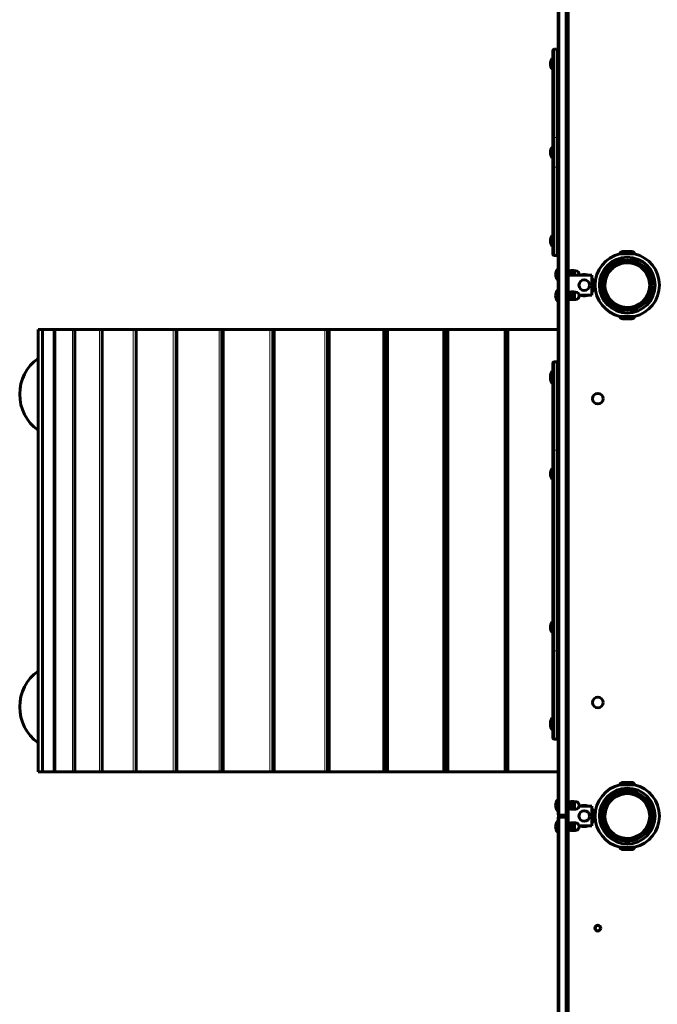
# Model space of a CAD drawing. Units: millimetres. Extents: x -7350 to 7350, y -6972 to 8464.
# Drawn here: x -1481 to -399, y -3019 to -1350 of the extents above; entities that cross this region are included whole.
import ezdxf

# ---------------------------------------------------------------- set-up
doc = ezdxf.new("R2010")
doc.units = ezdxf.units.MM
doc.linetypes.add('K5LT_BASIC', pattern=[0])
doc.linetypes.add('K5LT_THIN', pattern=[0])

msp = doc.modelspace()

# ---------------------------------------------------------------- linework, layer by layer
at = {"color": 150, "linetype": 'K5LT_BASIC', "lineweight": 60}
for p, q in [((-567.5, -2697), (-567.5, -903)), ((-552.5, -2697), (-552.5, -903)), ((-550, -1772.5), (-550, -930.5)), ((-570.5, -1400), (-573.5, -1400)), ((-570.5, -1400), (-573.5, -1400)), ((-576.5, -1416), (-577.5, -1416)), ((-577.5, -1434), (-577.5, -1416)), ((-576.5, -1550), (-576.5, -1403)), ((-551, -1415.5), (-552.5, -1415.5)), ((-551, -1415.5), (-550.5, -1416.4)), ((-551, -1430.7), (-551, -1415.5)), ((-550.5, -1430.2), (-550.5, -1416.4)), ((-576.5, -1434), (-577.5, -1434)), ((-551, -1434.5), (-552.5, -1434.5)), ((-551, -1434.5), (-551, -1430.7)), ((-551, -1434.5), (-550.5, -1433.6)), ((-550.5, -1433.6), (-550.5, -1430.2)), ((-576.5, -1600), (-576.5, -1550)), ((-576.5, -1566), (-577.5, -1566)), ((-577.5, -1584), (-577.5, -1566)), ((-551, -1565.5), (-552.5, -1565.5)), ((-552.5, -1580.7), (-552.5, -1565.5)), ((-551, -1565.5), (-550.5, -1566.4)), ((-551, -1580.7), (-551, -1565.5)), ((-550.5, -1580.2), (-550.5, -1566.4)), ((-576.5, -1584), (-577.5, -1584)), ((-552.5, -1584.5), (-552.5, -1580.7)), ((-551, -1584.5), (-552.5, -1584.5)), ((-551, -1584.5), (-551, -1580.7)), ((-551, -1584.5), (-550.5, -1583.6)), ((-550.5, -1583.6), (-550.5, -1580.2)), ((-576.5, -1747), (-576.5, -1600)), ((-576.5, -1716), (-577.5, -1716)), ((-577.5, -1734), (-577.5, -1716)), ((-551, -1715.5), (-552.5, -1715.5)), ((-552.5, -1730.7), (-552.5, -1715.5)), ((-551, -1715.5), (-550.5, -1716.4)), ((-551, -1730.7), (-551, -1715.5)), ((-550.5, -1730.2), (-550.5, -1716.4)), ((-576.5, -1734), (-577.5, -1734)), ((-552.5, -1734.5), (-552.5, -1730.7)), ((-551, -1734.5), (-552.5, -1734.5)), ((-551, -1734.5), (-551, -1730.7)), ((-551, -1734.5), (-550.5, -1733.6)), ((-550.5, -1733.6), (-550.5, -1730.2)), ((-570.5, -1750), (-573.5, -1750)), ((-570.5, -1750), (-573.5, -1750)), ((-450, -1747), (-462.5, -1747)), ((-450, -1743), (-457.6, -1743)), ((-442.4, -1743), (-450, -1743)), ((-450, -1743), (-449.6, -1743)), ((-442.4, -1743), (-450, -1743)), ((-437.5, -1747), (-450, -1747)), ((-567.5, -1773), (-568.5, -1773)), ((-568.5, -1791), (-568.5, -1773)), ((-552.5, -1772.5), (-552.5, -1777.5)), ((-552.5, -1772.5), (-550, -1772.5)), ((-552.5, -1777.5), (-552.5, -1814)), ((-550, -1772.5), (-550, -1777.5)), ((-548.4, -1774), (-550, -1774)), ((-550, -1777.5), (-550, -1822.5)), ((-550, -1783.2), (-510, -1783.2)), ((-548.4, -1783.2), (-548.4, -1774)), ((-546.4, -1775.9), (-548.4, -1775.9)), ((-545.9, -1775.5), (-546.4, -1776.3)), ((-546.4, -1783.2), (-546.4, -1775.9)), ((-541, -1775.4), (-545.3, -1775.4)), ((-541, -1781.8), (-545.3, -1781.8)), ((-539.9, -1776.3), (-540.4, -1775.5)), ((-539.9, -1775.8), (-537.7, -1775.8)), ((-539.9, -1775.8), (-539.9, -1783.2)), ((-510, -1783.2), (-510, -1816.8)), ((-567.5, -1791), (-568.5, -1791)), ((-505, -1800), (-504.5, -1800)), ((-504.5, -1800), (-505, -1800)), ((-567.5, -1809), (-568.5, -1809)), ((-568.5, -1827), (-568.5, -1809)), ((-548.4, -1810), (-550, -1810)), ((-548.4, -1826), (-548.4, -1810)), ((-546.4, -1811.9), (-548.4, -1811.9)), ((-545.9, -1811.5), (-546.4, -1812.3)), ((-546.4, -1819.6), (-546.4, -1811.9)), ((-541, -1811.4), (-545.3, -1811.4)), ((-541, -1817.8), (-545.3, -1817.8)), ((-539.9, -1812.3), (-540.4, -1811.5)), ((-539.9, -1811.8), (-537.7, -1811.8)), ((-539.9, -1811.8), (-539.9, -1823.3)), ((-531.5, -1816.8), (-510, -1816.8)), ((-567.5, -1827), (-568.5, -1827)), ((-552.5, -1827.5), (-550, -1827.5)), ((-550, -1822.5), (-550, -1827.5)), ((-548.4, -1826), (-550, -1826)), ((-550, -2672.5), (-550, -1827.5)), ((-546.4, -1824.1), (-548.4, -1824.1)), ((-546.4, -1819.6), (-546.4, -1820.8)), ((-546.4, -1820.8), (-546.4, -1821)), ((-546.4, -1824.1), (-546.4, -1821)), ((-545.9, -1824.5), (-546.4, -1823.7)), ((-541, -1824.4), (-545.3, -1824.4)), ((-541, -1824.6), (-545.3, -1824.6)), ((-539.9, -1823.7), (-540.4, -1824.5)), ((-539.9, -1823.3), (-539.9, -1824.2)), ((-539.9, -1824.2), (-537.7, -1824.2)), ((-437.5, -1853), (-462.5, -1853)), ((-442.4, -1857), (-457.6, -1857)), ((-1443.2, -1875), (-1449.4, -1875)), ((-1449.4, -1875), (-1449.4, -2625)), ((-1449.4, -1875), (-1449.4, -1875)), ((-1442, -1875), (-1443.2, -1875)), ((-1441.9, -1875), (-1442, -1875)), ((-1442, -1875), (-1442, -2625)), ((-1423.6, -1875), (-1441.9, -1875)), ((-1421.1, -1875), (-1423.6, -1875)), ((-1421.1, -1875), (-1421.1, -2625)), ((-1421, -1875), (-1421.1, -1875)), ((-1390.8, -1875), (-1421, -1875)), ((-1387.2, -1875), (-1390.8, -1875)), ((-1386.9, -1875), (-1387.2, -1875)), ((-1387.2, -1875), (-1387.2, -2625)), ((-1345.3, -1875), (-1386.9, -1875)), ((-1341.3, -1875), (-1345.3, -1875)), ((-1340.8, -1875), (-1341.3, -1875)), ((-1340.3, -1875), (-1340.8, -1875)), ((-1340.8, -1875), (-1340.8, -2625)), ((-1288.1, -1875), (-1340.3, -1875)), ((-1283.9, -1875), (-1288.1, -1875)), ((-1282.9, -1875), (-1283.9, -1875)), ((-1282.9, -1875), (-1282.9, -2625)), ((-1282.7, -1875), (-1282.9, -1875)), ((-1282, -1875), (-1282.7, -1875)), ((-1282.7, -1875), (-1282.7, -2625)), ((-1220, -1875), (-1282, -1875)), ((-1215.7, -1875), (-1220, -1875)), ((-1214.9, -1875), (-1215.7, -1875)), ((-1214.9, -1875), (-1214.9, -2625)), ((-1213.9, -1875), (-1214.9, -1875)), ((-1213.9, -1875), (-1213.9, -2625)), ((-1212.9, -1875), (-1213.9, -1875)), ((-1142.2, -1875), (-1212.9, -1875)), ((-1138, -1875), (-1142.2, -1875)), ((-1137.8, -1875), (-1138, -1875)), ((-1137.8, -1875), (-1137.8, -2625)), ((-1135.5, -1875), (-1137.8, -1875)), ((-1134.2, -1875), (-1135.5, -1875)), ((-1135.5, -1875), (-1135.5, -2625)), ((-1056, -1875), (-1134.2, -1875)), ((-1051.9, -1875), (-1056, -1875)), ((-1051.1, -1875), (-1051.9, -1875)), ((-1051.1, -1875), (-1051.1, -2625)), ((-1049, -1875), (-1051.1, -1875)), ((-1049, -1875), (-1049, -2625)), ((-1047.3, -1875), (-1049, -1875)), ((-963, -1875), (-1047.3, -1875)), ((-959, -1875), (-963, -1875)), ((-958.4, -1875), (-959, -1875)), ((-958.4, -1875), (-958.4, -2625)), ((-955.8, -1875), (-958.4, -1875)), ((-955.8, -1875), (-955.8, -2625)), ((-953.7, -1875), (-955.8, -1875)), ((-864.7, -1875), (-953.7, -1875)), ((-861.1, -1875), (-864.7, -1875)), ((-861.1, -1875), (-861.1, -2625)), ((-857.4, -1875), (-861.1, -1875)), ((-855, -1875), (-857.4, -1875)), ((-857.4, -1875), (-857.4, -2625)), ((-762.8, -1875), (-855, -1875)), ((-759.3, -1875), (-762.8, -1875)), ((-759.3, -1875), (-759.3, -2625)), ((-755.6, -1875), (-759.3, -1875)), ((-755.6, -1875), (-755.6, -2625)), ((-752.8, -1875), (-755.6, -1875)), ((-659, -1875), (-752.8, -1875)), ((-655.8, -1875), (-659, -1875)), ((-655.7, -1875), (-655.8, -1875)), ((-655.7, -1875), (-655.7, -2625)), ((-653.8, -1875), (-655.7, -1875)), ((-653.8, -1875), (-653.8, -2625)), ((-650.8, -1875), (-653.8, -1875)), ((-567.5, -1875), (-650.8, -1875)), ((-552.5, -1916), (-550, -1916)), ((-576.5, -2080), (-576.5, -1933)), ((-576.5, -1933), (-576.5, -1933)), ((-570.5, -1930), (-573.5, -1930)), ((-570.5, -1930), (-573.5, -1930)), ((-552.5, -1935), (-550, -1935)), ((-576.5, -1946), (-577.5, -1946)), ((-577.5, -1948.5), (-577.5, -1946)), ((-576.5, -1948.5), (-577.5, -1948.5)), ((-577.5, -1966.5), (-577.5, -1948.5)), ((-576.5, -1966.5), (-576.5, -1948.5)), ((-551, -1945.5), (-552.5, -1945.5)), ((-552.5, -1948), (-552.5, -1945.5)), ((-551, -1948), (-552.5, -1948)), ((-552.5, -1963.2), (-552.5, -1948)), ((-551, -1945.5), (-550.5, -1946.4)), ((-551, -1948), (-551, -1945.5)), ((-551, -1948), (-550.5, -1948.9)), ((-551, -1963.2), (-551, -1948)), ((-550.5, -1948.9), (-550.5, -1946.4)), ((-550.5, -1962.7), (-550.5, -1948.9)), ((-576.5, -1966.5), (-577.5, -1966.5)), ((-552.5, -1967), (-552.5, -1963.2)), ((-551, -1967), (-552.5, -1967)), ((-551, -1967), (-551, -1963.2)), ((-551, -1967), (-550.5, -1966.2)), ((-550.5, -1966.2), (-550.5, -1962.7)), ((-552.5, -2035), (-550, -2035)), ((-552.5, -2054), (-550, -2054)), ((-576.5, -2420), (-576.5, -2080)), ((-576.5, -2111), (-577.5, -2111)), ((-577.5, -2129), (-577.5, -2111)), ((-551, -2110.5), (-552.5, -2110.5)), ((-552.5, -2125.7), (-552.5, -2110.5)), ((-551, -2110.5), (-550.5, -2111.4)), ((-551, -2125.7), (-551, -2110.5)), ((-550.5, -2125.2), (-550.5, -2111.4)), ((-576.5, -2129), (-577.5, -2129)), ((-552.5, -2129.5), (-552.5, -2125.7)), ((-551, -2129.5), (-552.5, -2129.5)), ((-551, -2129.5), (-551, -2125.7)), ((-551, -2129.5), (-550.5, -2128.6)), ((-550.5, -2128.6), (-550.5, -2125.2)), ((-576.5, -2371), (-577.5, -2371)), ((-577.5, -2389), (-577.5, -2371)), ((-551, -2370.5), (-552.5, -2370.5)), ((-552.5, -2385.7), (-552.5, -2375)), ((-552.5, -2389.5), (-552.5, -2385.7)), ((-551, -2370.5), (-550.5, -2371.4)), ((-551, -2385.7), (-551, -2370.5)), ((-551, -2389.5), (-551, -2385.7)), ((-550.5, -2385.2), (-550.5, -2371.4)), ((-550.5, -2388.6), (-550.5, -2385.2)), ((-576.5, -2389), (-577.5, -2389)), ((-551, -2389.5), (-552.5, -2389.5)), ((-551, -2389.5), (-550.5, -2388.6)), ((-576.5, -2567), (-576.5, -2420)), ((-552.5, -2446), (-550, -2446)), ((-552.5, -2465), (-550, -2465)), ((-576.5, -2533.5), (-577.5, -2533.5)), ((-577.5, -2551.5), (-577.5, -2533.5)), ((-576.5, -2551.5), (-576.5, -2533.5)), ((-551, -2533), (-552.5, -2533)), ((-552.5, -2548.2), (-552.5, -2533)), ((-551, -2533), (-550.5, -2533.8)), ((-551, -2548.2), (-551, -2533)), ((-550.5, -2547.7), (-550.5, -2533.8)), ((-576.5, -2551.5), (-577.5, -2551.5)), ((-577.5, -2554), (-577.5, -2551.5)), ((-576.5, -2554), (-576.5, -2551.5)), ((-552.5, -2552), (-552.5, -2548.2)), ((-551, -2552), (-552.5, -2552)), ((-552.5, -2554.5), (-552.5, -2552)), ((-551, -2552), (-551, -2548.2)), ((-551, -2552), (-550.5, -2551.1)), ((-551, -2554.5), (-551, -2552)), ((-551, -2554.5), (-550.5, -2553.6)), ((-550.5, -2551.1), (-550.5, -2547.7)), ((-550.5, -2553.6), (-550.5, -2551.1)), ((-576.5, -2554), (-577.5, -2554)), ((-576.5, -2567), (-576.5, -2567)), ((-573.5, -2570), (-570.5, -2570)), ((-570.5, -2570), (-573.5, -2570)), ((-551, -2554.5), (-552.5, -2554.5)), ((-552.5, -2565), (-550, -2565)), ((-552.5, -2584), (-550, -2584)), ((-1449.4, -2625), (-1449.4, -2625)), ((-1443.2, -2625), (-1449.4, -2625)), ((-1442, -2625), (-1443.2, -2625)), ((-1441.9, -2625), (-1442, -2625)), ((-1423.6, -2625), (-1441.9, -2625)), ((-1421.1, -2625), (-1423.6, -2625)), ((-1421, -2625), (-1421.1, -2625)), ((-1390.8, -2625), (-1421, -2625)), ((-1387.2, -2625), (-1390.8, -2625)), ((-1386.9, -2625), (-1387.2, -2625)), ((-1345.3, -2625), (-1386.9, -2625)), ((-1341.3, -2625), (-1345.3, -2625)), ((-1340.8, -2625), (-1341.3, -2625)), ((-1340.3, -2625), (-1340.8, -2625)), ((-1288.1, -2625), (-1340.3, -2625)), ((-1283.9, -2625), (-1288.1, -2625)), ((-1282.9, -2625), (-1283.9, -2625)), ((-1282.7, -2625), (-1282.9, -2625)), ((-1282, -2625), (-1282.7, -2625)), ((-1220, -2625), (-1282, -2625)), ((-1215.7, -2625), (-1220, -2625)), ((-1214.9, -2625), (-1215.7, -2625)), ((-1213.9, -2625), (-1214.9, -2625)), ((-1212.9, -2625), (-1213.9, -2625)), ((-1142.2, -2625), (-1212.9, -2625)), ((-1138, -2625), (-1142.2, -2625)), ((-1137.8, -2625), (-1138, -2625)), ((-1135.5, -2625), (-1137.8, -2625)), ((-1134.2, -2625), (-1135.5, -2625)), ((-1056, -2625), (-1134.2, -2625)), ((-1051.9, -2625), (-1056, -2625)), ((-1051.1, -2625), (-1051.9, -2625)), ((-1049, -2625), (-1051.1, -2625)), ((-1047.3, -2625), (-1049, -2625)), ((-963, -2625), (-1047.3, -2625)), ((-959, -2625), (-963, -2625)), ((-958.4, -2625), (-959, -2625)), ((-955.8, -2625), (-958.4, -2625)), ((-953.7, -2625), (-955.8, -2625)), ((-864.7, -2625), (-953.7, -2625)), ((-861.1, -2625), (-864.7, -2625)), ((-857.4, -2625), (-861.1, -2625)), ((-855, -2625), (-857.4, -2625)), ((-762.8, -2625), (-855, -2625)), ((-759.3, -2625), (-762.8, -2625)), ((-755.6, -2625), (-759.3, -2625)), ((-752.8, -2625), (-755.6, -2625)), ((-659, -2625), (-752.8, -2625)), ((-655.8, -2625), (-659, -2625)), ((-655.7, -2625), (-655.8, -2625)), ((-653.8, -2625), (-655.7, -2625)), ((-650.8, -2625), (-653.8, -2625)), ((-567.5, -2625), (-650.8, -2625)), ((-450, -2647), (-462.5, -2647)), ((-450, -2643), (-457.6, -2643)), ((-442.4, -2643), (-450, -2643)), ((-450, -2643), (-449.6, -2643)), ((-442.4, -2643), (-450, -2643)), ((-437.5, -2647), (-450, -2647)), ((-567.5, -2673), (-568.5, -2673)), ((-568.5, -2691), (-568.5, -2673)), ((-552.5, -2672.5), (-552.5, -2677.5)), ((-552.5, -2672.5), (-550, -2672.5)), ((-552.5, -2677.5), (-552.5, -2722.5)), ((-550, -2672.5), (-550, -2677.5)), ((-548.4, -2674), (-550, -2674)), ((-550, -2677.5), (-550, -2722.5)), ((-548.4, -2690), (-548.4, -2674)), ((-546.4, -2675.9), (-548.4, -2675.9)), ((-545.9, -2675.5), (-546.4, -2676.4)), ((-546.4, -2683.6), (-546.4, -2675.9)), ((-546.4, -2683.6), (-546.4, -2684.8)), ((-546.4, -2684.8), (-546.4, -2685)), ((-546.4, -2688.1), (-546.4, -2685)), ((-541, -2675.4), (-545.3, -2675.4)), ((-541, -2681.8), (-545.3, -2681.8)), ((-539.9, -2676.4), (-540.4, -2675.5)), ((-539.9, -2675.8), (-537.7, -2675.8)), ((-539.9, -2675.8), (-539.9, -2687.3)), ((-539.9, -2687.3), (-539.9, -2688.3)), ((-531.5, -2683.2), (-510, -2683.2)), ((-510, -2683.2), (-510, -2716.8)), ((-567.5, -2691), (-568.5, -2691)), ((-567.5, -2704.4), (-567.5, -2703)), ((-555.5, -2700), (-564.5, -2700)), ((-552.5, -2704.4), (-552.5, -2703)), ((-548.4, -2690), (-550, -2690)), ((-546.4, -2688.1), (-548.4, -2688.1)), ((-545.9, -2688.5), (-546.4, -2687.7)), ((-541, -2688.4), (-545.3, -2688.4)), ((-541, -2688.6), (-545.3, -2688.6)), ((-539.9, -2687.7), (-540.4, -2688.5)), ((-539.9, -2688.3), (-537.7, -2688.3)), ((-504.5, -2700), (-505, -2700)), ((-504.5, -2700), (-505, -2700)), ((-567.5, -2709), (-568.5, -2709)), ((-568.5, -2727), (-568.5, -2709)), ((-567.5, -3172.7), (-567.5, -2704.4)), ((-552.5, -3172.7), (-552.5, -2704.4)), ((-548.4, -2710), (-550, -2710)), ((-548.4, -2726), (-548.4, -2710)), ((-546.4, -2711.9), (-548.4, -2711.9)), ((-545.9, -2711.5), (-546.4, -2712.4)), ((-546.4, -2719.6), (-546.4, -2711.9)), ((-546.4, -2719.6), (-546.4, -2720.8)), ((-546.4, -2720.8), (-546.4, -2721)), ((-541, -2711.4), (-545.3, -2711.4)), ((-541, -2717.8), (-545.3, -2717.8)), ((-539.9, -2712.4), (-540.4, -2711.5)), ((-539.9, -2711.8), (-537.7, -2711.8)), ((-539.9, -2711.8), (-539.9, -2723.3)), ((-531.5, -2716.8), (-510, -2716.8)), ((-567.5, -2727), (-568.5, -2727)), ((-552.5, -2722.5), (-552.5, -2727.5)), ((-552.5, -2727.5), (-550, -2727.5)), ((-550, -2722.5), (-550, -2727.5)), ((-548.4, -2726), (-550, -2726)), ((-550, -2727.5), (-550, -4076.6)), ((-546.4, -2724.1), (-548.4, -2724.1)), ((-546.4, -2724.1), (-546.4, -2721)), ((-545.9, -2724.5), (-546.4, -2723.7)), ((-541, -2724.4), (-545.3, -2724.4)), ((-541, -2724.6), (-545.3, -2724.6)), ((-539.9, -2723.7), (-540.4, -2724.5)), ((-539.9, -2723.3), (-539.9, -2724.3)), ((-539.9, -2724.3), (-537.7, -2724.3)), ((-437.5, -2753), (-462.5, -2753)), ((-442.4, -2757), (-457.6, -2757))]:
    msp.add_line(p, q, dxfattribs=at)
at = {"color": 7, "linetype": 'K5LT_THIN', "lineweight": 18}
for p, q in [((-564.5, -2697), (-564.5, -903)), ((-555.5, -2697), (-555.5, -903)), ((-573.5, -1550), (-573.5, -1400)), ((-570.5, -1550), (-570.5, -1400)), ((-573.5, -1550), (-576.5, -1550)), ((-570.5, -1550), (-573.5, -1550)), ((-573.5, -1600), (-573.5, -1550)), ((-570.5, -1600), (-570.5, -1550)), ((-570.5, -1550), (-567.5, -1550)), ((-573.5, -1600), (-576.5, -1600)), ((-570.5, -1600), (-573.5, -1600)), ((-573.5, -1750), (-573.5, -1600)), ((-570.5, -1600), (-567.5, -1600)), ((-570.5, -1750), (-570.5, -1600)), ((-450, -1747), (-450, -1743)), ((-552.5, -1777.5), (-550, -1777.5)), ((-537.7, -1775.8), (-537.7, -1783.2)), ((-537.7, -1811.8), (-537.7, -1823.3)), ((-552.5, -1822.5), (-550, -1822.5)), ((-537.7, -1823.3), (-537.7, -1824.2)), ((-1449.4, -1875), (-1449.4, -2625)), ((-1443.2, -1875), (-1443.2, -2625)), ((-1441.9, -1875), (-1441.9, -2625)), ((-1423.6, -1875), (-1423.6, -2625)), ((-1421, -1875), (-1421, -2625)), ((-1390.8, -1875), (-1390.8, -2625)), ((-1386.9, -1875), (-1386.9, -2625)), ((-1345.3, -1875), (-1345.3, -2625)), ((-1341.3, -1875), (-1341.3, -2625)), ((-1340.3, -1875), (-1340.3, -2625)), ((-1288.1, -1875), (-1288.1, -2625)), ((-1283.9, -1875), (-1283.9, -2625)), ((-1282, -1875), (-1282, -2625)), ((-1220, -1875), (-1220, -2625)), ((-1215.7, -1875), (-1215.7, -2625)), ((-1212.9, -1875), (-1212.9, -2625)), ((-1142.2, -1875), (-1142.2, -2625)), ((-1138, -1875), (-1138, -2625)), ((-1134.2, -1875), (-1134.2, -2625)), ((-1056, -1875), (-1056, -2625)), ((-1051.9, -1875), (-1051.9, -2625)), ((-1047.3, -1875), (-1047.3, -2625)), ((-963, -1875), (-963, -2625)), ((-959, -1875), (-959, -2625)), ((-953.7, -1875), (-953.7, -2625)), ((-864.7, -1875), (-864.7, -2625)), ((-855, -1875), (-855, -2625)), ((-762.8, -1875), (-762.8, -2625)), ((-752.8, -1875), (-752.8, -2625)), ((-659, -1875), (-659, -2625)), ((-655.8, -1875), (-655.8, -2625)), ((-650.8, -1875), (-650.8, -2625)), ((-576.5, -1933), (-576.5, -1933)), ((-573.5, -1930), (-573.5, -1930)), ((-573.5, -2080), (-573.5, -1930)), ((-570.5, -1930), (-573.5, -1930)), ((-573.5, -1930), (-573.5, -1930)), ((-570.5, -2080), (-570.5, -1930)), ((-570.5, -1930), (-570.5, -1930)), ((-570.5, -1930), (-570.5, -1930)), ((-567.5, -1933), (-567.5, -1933)), ((-573.5, -2080), (-576.5, -2080)), ((-570.5, -2080), (-573.5, -2080)), ((-573.5, -2420), (-573.5, -2080)), ((-570.5, -2420), (-570.5, -2080)), ((-570.5, -2080), (-567.5, -2080)), ((-573.5, -2420), (-576.5, -2420)), ((-570.5, -2420), (-573.5, -2420)), ((-573.5, -2570), (-573.5, -2420)), ((-570.5, -2420), (-567.5, -2420)), ((-570.5, -2570), (-570.5, -2420)), ((-576.5, -2567), (-576.5, -2567)), ((-573.5, -2570), (-573.5, -2570)), ((-570.5, -2570), (-573.5, -2570)), ((-573.5, -2570), (-573.5, -2570)), ((-570.5, -2570), (-570.5, -2570)), ((-570.5, -2570), (-570.5, -2570)), ((-567.5, -2567), (-567.5, -2567)), ((-450, -2647), (-450, -2643)), ((-552.5, -2677.5), (-550, -2677.5)), ((-537.7, -2675.8), (-537.7, -2687.3)), ((-537.7, -2687.3), (-537.7, -2688.3)), ((-564.5, -2697), (-567.5, -2697)), ((-555.5, -2697), (-564.5, -2697)), ((-564.5, -2700), (-564.5, -2697)), ((-564.5, -2703.6), (-564.5, -2700)), ((-555.5, -2703.6), (-564.5, -2703.6)), ((-564.5, -3171.9), (-564.5, -2703.6)), ((-555.5, -2697), (-552.5, -2697)), ((-555.5, -2700), (-555.5, -2697)), ((-555.5, -2703.6), (-555.5, -2700)), ((-555.5, -3171.9), (-555.5, -2703.6)), ((-537.7, -2711.8), (-537.7, -2723.3)), ((-552.5, -2722.5), (-550, -2722.5)), ((-537.7, -2723.3), (-537.7, -2724.3))]:
    msp.add_line(p, q, dxfattribs=at)
at = {"color": 150, "linetype": 'K5LT_BASIC', "lineweight": 60}
for centre, radius in [((-450, -1800), 47.3), ((-450, -1800), 42.5), ((-523, -1800), 9), ((-500, -1992.5), 9), ((-500, -2507.5), 9), ((-450, -2700), 47.3), ((-450, -2700), 42.5), ((-523, -2700), 9), ((-500, -2890), 5), ((-500, -2890), 4.5)]:
    msp.add_circle(centre, radius, dxfattribs=at)
at = {"color": 7, "linetype": 'K5LT_THIN', "lineweight": 18}
for centre in [(-450, -1800), (-450, -2700)]:
    msp.add_circle(centre, 37.3, dxfattribs=at)
at = {"color": 150, "linetype": 'K5LT_BASIC', "lineweight": 60}
for centre, radius, start, end in [((-573.5, -1403), 3, 90, 180), ((-573.5, -1403), 3, 90, 180), ((-570.5, -1403), 3, 0, 90), ((-565.5, -1425), 15, 143.1301, 180), ((-565.5, -1425), 15, 180, 216.8699), ((-565.5, -1575), 15, 143.1301, 180), ((-565.5, -1575), 15, 180, 216.8699), ((-565.5, -1725), 15, 143.1301, 180), ((-565.5, -1725), 15, 180, 216.8699), ((-573.5, -1747), 3, 180, 270), ((-573.5, -1747), 3, 180, 270), ((-570.5, -1747), 3, 270, 0), ((-450, -1800), 54.5, 103.2593, 256.7407), ((-457.6, -1748), 5, 90, 167.911), ((-442.4, -1748), 5, 12.0889, 90), ((-450, -1800), 54.5, 283.2593, 76.7407), ((-450, -1800), 38, 78.2113, 258.2113), ((-450, -1800), 38, 168.2113, 163.6077), ((-450, -1800), 38, 258.2113, 78.2113), ((-556.5, -1782), 15, 143.1301, 180), ((-556.5, -1782), 15, 180, 216.8699), ((-537.7, -1782), 6.25, 0, 90), ((-537.7, -1782), 6.25, 348.463, 0), ((-523, -1800), 18, 90, 111.4784), ((-523, -1800), 18, 68.5216, 90), ((-523, -1800), 18, 316.2383, 43.7617), ((-450, -1800), 38, 167.4647, 168.2113), ((-556.5, -1818), 15, 143.1301, 180), ((-556.5, -1818), 15, 180, 216.8699), ((-537.7, -1818), 6.25, 0, 90), ((-537.7, -1818), 6.25, 270, 0), ((-523, -1800), 18, 248.5216, 270), ((-523, -1800), 18, 270, 291.4784), ((-457.6, -1852), 5, 192.089, 270), ((-442.4, -1852), 5, 270, 347.9111), ((-1405.5, -1985), 75, 125.808, 234.192), ((-573.5, -1933), 3, 90, 180), ((-573.5, -1933), 3, 90, 180), ((-570.5, -1933), 3, 0, 90), ((-570.5, -1933), 3, 0, 90), ((-565.5, -1955), 15, 143.1301, 180), ((-565.5, -1957.5), 15, 143.1301, 180), ((-565.5, -1955), 15, 180, 184.8291), ((-565.5, -1957.5), 15, 180, 216.8699), ((-565.5, -2120), 15, 143.1301, 180), ((-565.5, -2120), 15, 180, 216.8699), ((-565.5, -2380), 15, 143.1301, 180), ((-565.5, -2380), 15, 180, 216.8699), ((-1405.5, -2515), 75, 125.808, 234.192), ((-565.5, -2542.5), 15, 143.1301, 180), ((-565.5, -2542.5), 15, 180, 216.8699), ((-565.5, -2545), 15, 175.1709, 180), ((-565.5, -2545), 15, 180, 216.8699), ((-573.5, -2567), 3, 180, 270), ((-573.5, -2567), 3, 180, 270), ((-570.5, -2567), 3, 270, 0), ((-570.5, -2567), 3, 270, 0), ((-450, -2700), 54.5, 103.2593, 256.7407), ((-457.6, -2648), 5, 90, 167.911), ((-442.4, -2648), 5, 12.0889, 90), ((-450, -2700), 54.5, 283.2593, 76.7407), ((-450, -2700), 38, 78.2113, 258.2113), ((-450, -2700), 38, 168.2113, 163.6077), ((-450, -2700), 38, 258.2113, 78.2113), ((-556.5, -2682), 15, 143.1301, 180), ((-556.5, -2682), 15, 180, 216.8699), ((-537.7, -2682), 6.25, 0, 90), ((-537.7, -2682), 6.25, 270, 0), ((-523, -2700), 18, 90, 111.4784), ((-523, -2700), 18, 68.5216, 90), ((-564.5, -2697), 3, 180, 270), ((-564.5, -2703), 3, 90, 180), ((-555.5, -2697), 3, 270, 0), ((-555.5, -2703), 3, 0, 90), ((-523, -2700), 18, 316.2383, 43.7617), ((-450, -2700), 38, 167.4647, 168.2113), ((-556.5, -2718), 15, 143.1301, 180), ((-556.5, -2718), 15, 180, 216.8699), ((-537.7, -2718), 6.25, 0, 90), ((-537.7, -2718), 6.25, 270, 0), ((-523, -2700), 18, 248.5216, 270), ((-523, -2700), 18, 270, 291.4784), ((-457.6, -2752), 5, 192.089, 270), ((-442.4, -2752), 5, 270, 347.9111)]:
    msp.add_arc(centre, radius, start, end, dxfattribs=at)
for centre, major_axis, start_param, end_param in [((-549.4, -1818), (-16.7, -5.6), 1.585176, 1.705486), ((-545.4, -1818), (-11.3, -3.8), 1.248811, 1.429634), ((-545.4, -1818), (-16.7, -5.6), 1.339881, 1.460191), ((-549.4, -2682), (-16.7, -5.6), 1.585176, 1.705486), ((-545.4, -2682), (-11.3, -3.8), 1.248811, 1.429634), ((-545.4, -2682), (-16.7, -5.6), 1.339881, 1.460191), ((-549.4, -2718), (-16.7, -5.6), 1.585176, 1.705486), ((-545.4, -2718), (-11.3, -3.8), 1.248811, 1.429634), ((-545.4, -2718), (-16.7, -5.6), 1.339881, 1.460191)]:
    msp.add_ellipse(centre, major_axis=major_axis, ratio=0.143812, start_param=start_param, end_param=end_param, dxfattribs=at)
at = {"color": 7, "linetype": 'K5LT_THIN', "lineweight": 18}
for centre, major_axis, ratio, start_param, end_param in [((-573.5, -1933), (-3, 0), 0.999792, 4.712389, 6.283185), ((-570.5, -1933), (-3, 0), 0.999792, 3.141593, 4.712389), ((-573.5, -2567), (-3, 0), 0.999792, 0, 1.570796), ((-570.5, -2567), (3, 0), 0.999792, 4.712389, 6.283185), ((-564.5, -2704.4), (-3, 0), 0.287348, 4.712389, 6.283185), ((-555.5, -2704.4), (-3, 0), 0.287348, 3.141593, 4.712389)]:
    msp.add_ellipse(centre, major_axis=major_axis, ratio=ratio, start_param=start_param, end_param=end_param, dxfattribs=at)
at = {"color": 150, "linetype": 'K5LT_BASIC', "lineweight": 60}
for points, knots in [([(-545.9, -1775.5), (-545.9, -1775.5), (-545.9, -1775.5), (-545.8, -1775.5), (-545.7, -1775.4), (-545.5, -1775.4), (-545.3, -1775.4)], [0, 0, 0, 0, 1.261633, 2.535325, 4.080734, 7, 7, 7, 7]), ([(-545.3, -1775.4), (-545.5, -1775.7), (-545.6, -1776.3), (-545.8, -1777), (-545.8, -1777.4), (-545.9, -1777.8), (-545.9, -1778.2), (-545.9, -1778.5), (-545.9, -1778.9), (-545.9, -1779.3), (-545.8, -1779.7), (-545.7, -1780.3), (-545.6, -1781), (-545.4, -1781.5), (-545.3, -1781.8)], [0, 0, 0, 0, 2.598015, 3.881107, 4.839601, 5.73075, 6.542456, 7.383598, 8.245263, 9.112845, 9.974779, 11.253998, 13.346608, 15, 15, 15, 15]), ([(-545.3, -1781.8), (-545.4, -1782), (-545.5, -1782.3), (-545.6, -1782.8), (-545.7, -1783.1), (-545.7, -1783.2)], [0, 0, 0, 0, 2.435126, 3.817988, 6, 6, 6, 6]), ([(-541, -1781.8), (-540.8, -1781.4), (-540.7, -1780.9), (-540.5, -1780.2), (-540.5, -1779.7), (-540.4, -1779.3), (-540.4, -1779), (-540.4, -1778.6), (-540.4, -1778.2), (-540.4, -1777.9), (-540.5, -1777.4), (-540.6, -1776.8), (-540.7, -1776.1), (-540.9, -1775.6), (-541, -1775.4)], [0, 0, 0, 0, 2.598015, 3.881107, 4.839601, 5.73075, 6.542456, 7.383598, 8.245263, 9.112845, 9.974779, 11.253998, 13.346608, 15, 15, 15, 15]), ([(-541, -1775.4), (-540.9, -1775.4), (-540.7, -1775.4), (-540.6, -1775.4), (-540.5, -1775.5), (-540.4, -1775.5), (-540.4, -1775.5), (-540.4, -1775.5)], [0, 0, 0, 0, 2.784023, 3.937478, 4.994877, 6.528513, 8, 8, 8, 8]), ([(-540.6, -1783.2), (-540.6, -1783), (-540.7, -1782.5), (-540.9, -1782), (-541, -1781.8)], [0, 0, 0, 0, 2.552956, 5, 5, 5, 5]), ([(-545.9, -1811.5), (-545.9, -1811.5), (-545.9, -1811.5), (-545.8, -1811.5), (-545.7, -1811.4), (-545.5, -1811.4), (-545.3, -1811.4)], [0, 0, 0, 0, 1.261633, 2.535325, 4.080734, 7, 7, 7, 7]), ([(-545.3, -1811.4), (-545.5, -1811.7), (-545.6, -1812.3), (-545.8, -1813), (-545.8, -1813.4), (-545.9, -1813.8), (-545.9, -1814.2), (-545.9, -1814.5), (-545.9, -1814.9), (-545.9, -1815.3), (-545.8, -1815.7), (-545.7, -1816.3), (-545.6, -1817), (-545.4, -1817.5), (-545.3, -1817.8)], [0, 0, 0, 0, 2.598015, 3.881107, 4.839601, 5.73075, 6.542456, 7.383598, 8.245263, 9.112845, 9.974779, 11.253998, 13.346608, 15, 15, 15, 15]), ([(-545.3, -1817.8), (-545.5, -1818.1), (-545.6, -1818.7), (-545.8, -1819.4), (-545.8, -1819.9), (-545.9, -1820.3), (-545.9, -1820.6), (-545.9, -1821), (-545.9, -1821.4), (-545.9, -1821.8), (-545.8, -1822.2), (-545.7, -1822.9), (-545.6, -1823.6), (-545.4, -1824.1), (-545.3, -1824.4)], [0, 0, 0, 0, 2.598015, 3.881107, 4.839601, 5.73075, 6.542456, 7.383598, 8.245263, 9.112845, 9.974779, 11.253998, 13.346608, 15, 15, 15, 15]), ([(-541, -1817.8), (-540.8, -1817.4), (-540.7, -1816.9), (-540.5, -1816.2), (-540.5, -1815.7), (-540.4, -1815.3), (-540.4, -1815), (-540.4, -1814.6), (-540.4, -1814.2), (-540.4, -1813.9), (-540.5, -1813.4), (-540.6, -1812.8), (-540.7, -1812.1), (-540.9, -1811.6), (-541, -1811.4)], [0, 0, 0, 0, 2.598015, 3.881107, 4.839601, 5.73075, 6.542456, 7.383598, 8.245263, 9.112845, 9.974779, 11.253998, 13.346608, 15, 15, 15, 15]), ([(-541, -1811.4), (-540.9, -1811.4), (-540.7, -1811.4), (-540.6, -1811.4), (-540.5, -1811.5), (-540.4, -1811.5), (-540.4, -1811.5), (-540.4, -1811.5)], [0, 0, 0, 0, 2.784023, 3.937478, 4.994877, 6.528513, 8, 8, 8, 8]), ([(-541, -1824.4), (-540.8, -1824), (-540.7, -1823.4), (-540.5, -1822.7), (-540.5, -1822.3), (-540.4, -1821.9), (-540.4, -1821.5), (-540.4, -1821.1), (-540.4, -1820.7), (-540.4, -1820.3), (-540.5, -1819.9), (-540.6, -1819.3), (-540.7, -1818.5), (-540.9, -1818), (-541, -1817.8)], [0, 0, 0, 0, 2.598015, 3.881107, 4.839601, 5.73075, 6.542456, 7.383598, 8.245263, 9.112845, 9.974779, 11.253998, 13.346608, 15, 15, 15, 15]), ([(-545.3, -1824.4), (-545.4, -1824.4), (-545.6, -1824.4), (-545.7, -1824.4), (-545.8, -1824.5), (-545.9, -1824.5), (-545.9, -1824.5), (-545.9, -1824.5)], [0, 0, 0, 0, 2.502388, 3.497094, 5.015431, 6.52227, 8, 8, 8, 8]), ([(-545.9, -1824.5), (-545.9, -1824.5), (-545.9, -1824.5), (-545.8, -1824.5), (-545.7, -1824.6), (-545.5, -1824.6), (-545.3, -1824.6)], [0, 0, 0, 0, 1.261633, 2.535325, 4.080734, 7, 7, 7, 7]), ([(-540.4, -1824.5), (-540.4, -1824.5), (-540.4, -1824.5), (-540.4, -1824.5), (-540.6, -1824.4), (-540.7, -1824.4), (-540.9, -1824.4), (-541, -1824.4)], [0, 0, 0, 0, 1.38775, 2.730528, 3.899008, 6.667218, 8, 8, 8, 8]), ([(-541, -1824.6), (-540.9, -1824.6), (-540.7, -1824.6), (-540.6, -1824.6), (-540.5, -1824.5), (-540.4, -1824.5), (-540.4, -1824.5), (-540.4, -1824.5)], [0, 0, 0, 0, 2.784023, 3.937478, 4.994877, 6.528513, 8, 8, 8, 8]), ([(-545.9, -2675.5), (-545.9, -2675.5), (-545.9, -2675.5), (-545.8, -2675.5), (-545.7, -2675.4), (-545.5, -2675.4), (-545.3, -2675.4)], [0, 0, 0, 0, 1.261633, 2.535325, 4.080734, 7, 7, 7, 7]), ([(-545.3, -2675.4), (-545.5, -2675.7), (-545.6, -2676.3), (-545.8, -2677), (-545.8, -2677.4), (-545.9, -2677.8), (-545.9, -2678.2), (-545.9, -2678.5), (-545.9, -2678.9), (-545.9, -2679.3), (-545.8, -2679.7), (-545.7, -2680.3), (-545.6, -2681), (-545.4, -2681.5), (-545.3, -2681.8)], [0, 0, 0, 0, 2.598015, 3.881107, 4.839601, 5.73075, 6.542456, 7.383598, 8.245263, 9.112845, 9.974779, 11.253998, 13.346608, 15, 15, 15, 15]), ([(-545.3, -2681.8), (-545.5, -2682.1), (-545.6, -2682.7), (-545.8, -2683.4), (-545.8, -2683.9), (-545.9, -2684.3), (-545.9, -2684.6), (-545.9, -2685), (-545.9, -2685.4), (-545.9, -2685.8), (-545.8, -2686.2), (-545.7, -2686.9), (-545.6, -2687.6), (-545.4, -2688.1), (-545.3, -2688.4)], [0, 0, 0, 0, 2.598015, 3.881107, 4.839601, 5.73075, 6.542456, 7.383598, 8.245263, 9.112845, 9.974779, 11.253998, 13.346608, 15, 15, 15, 15]), ([(-541, -2681.8), (-540.8, -2681.4), (-540.7, -2680.9), (-540.5, -2680.2), (-540.5, -2679.7), (-540.4, -2679.3), (-540.4, -2679), (-540.4, -2678.6), (-540.4, -2678.2), (-540.4, -2677.9), (-540.5, -2677.4), (-540.6, -2676.8), (-540.7, -2676.1), (-540.9, -2675.6), (-541, -2675.4)], [0, 0, 0, 0, 2.598015, 3.881107, 4.839601, 5.73075, 6.542456, 7.383598, 8.245263, 9.112845, 9.974779, 11.253998, 13.346608, 15, 15, 15, 15]), ([(-541, -2675.4), (-540.9, -2675.4), (-540.7, -2675.4), (-540.6, -2675.4), (-540.5, -2675.5), (-540.4, -2675.5), (-540.4, -2675.5), (-540.4, -2675.5)], [0, 0, 0, 0, 2.784023, 3.937478, 4.994877, 6.528513, 8, 8, 8, 8]), ([(-541, -2688.4), (-540.8, -2688), (-540.7, -2687.4), (-540.5, -2686.7), (-540.5, -2686.3), (-540.4, -2685.9), (-540.4, -2685.5), (-540.4, -2685.1), (-540.4, -2684.7), (-540.4, -2684.3), (-540.5, -2683.9), (-540.6, -2683.3), (-540.7, -2682.5), (-540.9, -2682), (-541, -2681.8)], [0, 0, 0, 0, 2.598015, 3.881107, 4.839601, 5.73075, 6.542456, 7.383598, 8.245263, 9.112845, 9.974779, 11.253998, 13.346608, 15, 15, 15, 15]), ([(-545.3, -2688.4), (-545.4, -2688.4), (-545.6, -2688.4), (-545.7, -2688.4), (-545.8, -2688.5), (-545.9, -2688.5), (-545.9, -2688.5), (-545.9, -2688.5)], [0, 0, 0, 0, 2.502388, 3.497094, 5.015431, 6.52227, 8, 8, 8, 8]), ([(-545.9, -2688.5), (-545.9, -2688.5), (-545.9, -2688.5), (-545.8, -2688.5), (-545.7, -2688.6), (-545.5, -2688.6), (-545.3, -2688.6)], [0, 0, 0, 0, 1.261633, 2.535325, 4.080734, 7, 7, 7, 7]), ([(-540.4, -2688.5), (-540.4, -2688.5), (-540.4, -2688.5), (-540.4, -2688.5), (-540.6, -2688.4), (-540.7, -2688.4), (-540.9, -2688.4), (-541, -2688.4)], [0, 0, 0, 0, 1.38775, 2.730528, 3.899008, 6.667218, 8, 8, 8, 8]), ([(-541, -2688.6), (-540.9, -2688.6), (-540.7, -2688.6), (-540.6, -2688.6), (-540.5, -2688.5), (-540.4, -2688.5), (-540.4, -2688.5), (-540.4, -2688.5)], [0, 0, 0, 0, 2.784023, 3.937478, 4.994877, 6.528513, 8, 8, 8, 8]), ([(-545.9, -2711.5), (-545.9, -2711.5), (-545.9, -2711.5), (-545.8, -2711.5), (-545.7, -2711.4), (-545.5, -2711.4), (-545.3, -2711.4)], [0, 0, 0, 0, 1.261633, 2.535325, 4.080734, 7, 7, 7, 7]), ([(-545.3, -2711.4), (-545.5, -2711.7), (-545.6, -2712.3), (-545.8, -2713), (-545.8, -2713.4), (-545.9, -2713.8), (-545.9, -2714.2), (-545.9, -2714.5), (-545.9, -2714.9), (-545.9, -2715.3), (-545.8, -2715.7), (-545.7, -2716.3), (-545.6, -2717), (-545.4, -2717.5), (-545.3, -2717.8)], [0, 0, 0, 0, 2.598015, 3.881107, 4.839601, 5.73075, 6.542456, 7.383598, 8.245263, 9.112845, 9.974779, 11.253998, 13.346608, 15, 15, 15, 15]), ([(-545.3, -2717.8), (-545.5, -2718.1), (-545.6, -2718.7), (-545.8, -2719.4), (-545.8, -2719.9), (-545.9, -2720.3), (-545.9, -2720.6), (-545.9, -2721), (-545.9, -2721.4), (-545.9, -2721.8), (-545.8, -2722.2), (-545.7, -2722.9), (-545.6, -2723.6), (-545.4, -2724.1), (-545.3, -2724.4)], [0, 0, 0, 0, 2.598015, 3.881107, 4.839601, 5.73075, 6.542456, 7.383598, 8.245263, 9.112845, 9.974779, 11.253998, 13.346608, 15, 15, 15, 15]), ([(-541, -2717.8), (-540.8, -2717.4), (-540.7, -2716.9), (-540.5, -2716.2), (-540.5, -2715.7), (-540.4, -2715.3), (-540.4, -2715), (-540.4, -2714.6), (-540.4, -2714.2), (-540.4, -2713.9), (-540.5, -2713.4), (-540.6, -2712.8), (-540.7, -2712.1), (-540.9, -2711.6), (-541, -2711.4)], [0, 0, 0, 0, 2.598015, 3.881107, 4.839601, 5.73075, 6.542456, 7.383598, 8.245263, 9.112845, 9.974779, 11.253998, 13.346608, 15, 15, 15, 15]), ([(-541, -2711.4), (-540.9, -2711.4), (-540.7, -2711.4), (-540.6, -2711.4), (-540.5, -2711.5), (-540.4, -2711.5), (-540.4, -2711.5), (-540.4, -2711.5)], [0, 0, 0, 0, 2.784023, 3.937478, 4.994877, 6.528513, 8, 8, 8, 8]), ([(-541, -2724.4), (-540.8, -2724), (-540.7, -2723.4), (-540.5, -2722.7), (-540.5, -2722.3), (-540.4, -2721.9), (-540.4, -2721.5), (-540.4, -2721.1), (-540.4, -2720.7), (-540.4, -2720.3), (-540.5, -2719.9), (-540.6, -2719.3), (-540.7, -2718.5), (-540.9, -2718), (-541, -2717.8)], [0, 0, 0, 0, 2.598015, 3.881107, 4.839601, 5.73075, 6.542456, 7.383598, 8.245263, 9.112845, 9.974779, 11.253998, 13.346608, 15, 15, 15, 15]), ([(-545.3, -2724.4), (-545.4, -2724.4), (-545.6, -2724.4), (-545.7, -2724.4), (-545.8, -2724.5), (-545.9, -2724.5), (-545.9, -2724.5), (-545.9, -2724.5)], [0, 0, 0, 0, 2.502388, 3.497094, 5.015431, 6.52227, 8, 8, 8, 8]), ([(-545.9, -2724.5), (-545.9, -2724.5), (-545.9, -2724.5), (-545.8, -2724.5), (-545.7, -2724.6), (-545.5, -2724.6), (-545.3, -2724.6)], [0, 0, 0, 0, 1.261633, 2.535325, 4.080734, 7, 7, 7, 7]), ([(-540.4, -2724.5), (-540.4, -2724.5), (-540.4, -2724.5), (-540.4, -2724.5), (-540.6, -2724.4), (-540.7, -2724.4), (-540.9, -2724.4), (-541, -2724.4)], [0, 0, 0, 0, 1.38775, 2.730528, 3.899008, 6.667218, 8, 8, 8, 8]), ([(-541, -2724.6), (-540.9, -2724.6), (-540.7, -2724.6), (-540.6, -2724.6), (-540.5, -2724.5), (-540.4, -2724.5), (-540.4, -2724.5), (-540.4, -2724.5)], [0, 0, 0, 0, 2.784023, 3.937478, 4.994877, 6.528513, 8, 8, 8, 8])]:
    msp.add_open_spline(points, degree=3, knots=knots, dxfattribs=at)

doc.saveas('drawing.dxf')
